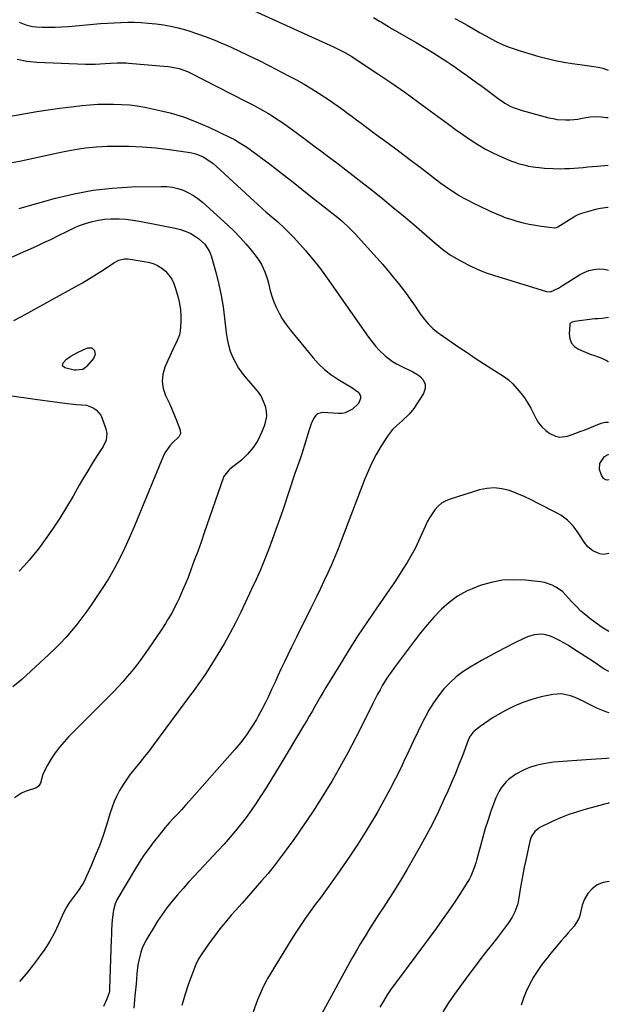
# Model space of a CAD drawing. Units: inches. Extents: x 1862536 to 1867869, y 437078 to 442403.
# Drawn here: x 1867547 to 1867868, y 437767 to 438304 of the extents above; entities that cross this region are included whole.
import ezdxf

# ---------------------------------------------------------------- set-up
doc = ezdxf.new("R2010")
doc.units = ezdxf.units.IN
doc.header["$MEASUREMENT"] = 0
doc.layers.add('7', color=7, linetype='Continuous')
doc.layers.add('8', color=7, linetype='Continuous')

msp = doc.modelspace()

# ---------------------------------------------------------------- linework, layer by layer
at = {"layer": '7', "color": 18}
for points in [[(1867739.67, 438305.37, 1728), (1867742.92, 438303.34, 1728), (1867744.55, 438302.33, 1728), (1867747.83, 438300.34, 1728), (1867749.48, 438299.37, 1728), (1867751.14, 438298.4, 1728), (1867762.89, 438291.61, 1728), (1867766.11, 438289.73, 1728), (1867769.31, 438287.82, 1728), (1867772.48, 438285.87, 1728), (1867775.64, 438283.9, 1728), (1867779.02, 438281.73, 1728), (1867781.88, 438279.84, 1728), (1867784.72, 438277.9, 1728), (1867787.53, 438275.93, 1728), (1867790.33, 438273.93, 1728), (1867793.11, 438271.91, 1728), (1867795.88, 438269.88, 1728), (1867798.65, 438267.84, 1728), (1867808.4, 438260.6, 1728), (1867809.81, 438259.61, 1728), (1867811.25, 438258.68, 1728), (1867814.25, 438257.01, 1728), (1867815.82, 438256.29, 1728), (1867819.02, 438255.08, 1728), (1867820.67, 438254.59, 1728), (1867835.33, 438250.67, 1728), (1867837.55, 438250.17, 1728), (1867839.79, 438249.78, 1728), (1867844.34, 438249.46, 1728), (1867846.62, 438249.51, 1728), (1867851.15, 438249.95, 1728), (1867853.4, 438250.34, 1728), (1867857.82, 438251.07, 1728), (1867860.79, 438251.29, 1728), (1867863.77, 438251.18, 1728), (1867866.75, 438250.86, 1728), (1867867.61, 438250.72, 1728)], [(1867546.5, 438302.76, 1732), (1867550.04, 438301.27, 1732), (1867553.74, 438300.42, 1732), (1867555.65, 438300.24, 1732), (1867558.97, 438300.11, 1732), (1867562.56, 438300.03, 1732), (1867566.14, 438300.05, 1732), (1867569.73, 438300.21, 1732), (1867573.31, 438300.45, 1732), (1867590.87, 438301.98, 1732), (1867594.55, 438302.26, 1732), (1867598.24, 438302.49, 1732), (1867601.93, 438302.63, 1732), (1867605.63, 438302.72, 1732), (1867609.32, 438302.7, 1732), (1867613.01, 438302.58, 1732), (1867616.69, 438302.32, 1732), (1867621.14, 438301.88, 1732), (1867625.17, 438301.31, 1732), (1867629.18, 438300.59, 1732), (1867633.14, 438299.66, 1732), (1867637.07, 438298.58, 1732), (1867638.89, 438298.04, 1732), (1867643.67, 438296.5, 1732), (1867648.41, 438294.83, 1732), (1867653.08, 438292.99, 1732), (1867657.71, 438291.03, 1732), (1867660.08, 438289.97, 1732), (1867665.83, 438287.34, 1732), (1867671.55, 438284.65, 1732), (1867677.23, 438281.85, 1732), (1867682.87, 438278.99, 1732), (1867693.3, 438273.6, 1732), (1867697.57, 438271.3, 1732), (1867701.79, 438268.93, 1732), (1867705.94, 438266.43, 1732), (1867710.04, 438263.84, 1732), (1867713.06, 438261.88, 1732), (1867715.6, 438260.19, 1732), (1867718.12, 438258.48, 1732), (1867720.61, 438256.71, 1732), (1867723.07, 438254.92, 1732), (1867725.52, 438253.1, 1732), (1867727.97, 438251.29, 1732), (1867730.42, 438249.47, 1732), (1867732.87, 438247.66, 1732), (1867740.6, 438241.94, 1732), (1867746.91, 438237.25, 1732), (1867753.21, 438232.55, 1732), (1867759.48, 438227.82, 1732), (1867765.74, 438223.07, 1732), (1867774.01, 438216.78, 1732), (1867776.36, 438215.04, 1732), (1867778.73, 438213.32, 1732), (1867781.14, 438211.66, 1732), (1867783.58, 438210.04, 1732), (1867786.06, 438208.49, 1732), (1867788.58, 438207.01, 1732), (1867791.16, 438205.62, 1732), (1867793.77, 438204.31, 1732), (1867802.13, 438200.29, 1732), (1867803.64, 438199.57, 1732), (1867806.69, 438198.2, 1732), (1867809.77, 438196.92, 1732), (1867811.33, 438196.34, 1732), (1867814.5, 438195.31, 1732), (1867817.89, 438194.31, 1732), (1867821.2, 438193.42, 1732), (1867824.54, 438192.64, 1732), (1867827.91, 438192.01, 1732), (1867831.3, 438191.49, 1732), (1867838.26, 438190.59, 1732), (1867838.51, 438190.57, 1732), (1867839.49, 438190.75, 1732), (1867840.16, 438191.08, 1732), (1867848.92, 438196.61, 1732), (1867849.43, 438196.92, 1732), (1867850.48, 438197.5, 1732), (1867852.1, 438198.25, 1732), (1867853.23, 438198.62, 1732), (1867859.65, 438200.45, 1732), (1867861.54, 438200.93, 1732), (1867863.45, 438201.33, 1732), (1867867.31, 438201.82, 1732), (1867867.69, 438201.82, 1732)], [(1867784.01, 438304.77, 1726), (1867787.42, 438302.96, 1726), (1867790.79, 438301.09, 1726), (1867794.14, 438299.16, 1726), (1867797.86, 438297, 1726), (1867800.84, 438295.33, 1726), (1867803.86, 438293.71, 1726), (1867806.9, 438292.13, 1726), (1867809.98, 438290.67, 1726), (1867813.12, 438289.33, 1726), (1867816.32, 438288.16, 1726), (1867819.57, 438287.1, 1726), (1867829.77, 438284.11, 1726), (1867834.27, 438282.89, 1726), (1867838.8, 438281.81, 1726), (1867843.38, 438280.94, 1726), (1867847.98, 438280.19, 1726), (1867852.25, 438279.61, 1726), (1867854.74, 438279.26, 1726), (1867857.23, 438278.91, 1726), (1867859.72, 438278.55, 1726), (1867862.21, 438278.19, 1726), (1867864.64, 438277.67, 1726), (1867867.57, 438276.65, 1726)], [(1867545.41, 438282.6, 1734), (1867550.67, 438281.56, 1734), (1867556.05, 438280.97, 1734), (1867582.52, 438279.92, 1734), (1867585.22, 438279.86, 1734), (1867587.92, 438279.87, 1734), (1867590.61, 438279.99, 1734), (1867593.31, 438280.17, 1734), (1867596.23, 438280.42, 1734), (1867599.93, 438280.63, 1734), (1867604.87, 438280.54, 1734), (1867606.1, 438280.45, 1734), (1867627.44, 438278.65, 1734), (1867629.03, 438278.46, 1734), (1867633.72, 438277.47, 1734), (1867638.21, 438275.79, 1734), (1867639.66, 438275.1, 1734), (1867669.54, 438259.94, 1734), (1867672.05, 438258.64, 1734), (1867674.56, 438257.32, 1734), (1867677.04, 438255.96, 1734), (1867679.51, 438254.57, 1734), (1867681.95, 438253.13, 1734), (1867684.36, 438251.65, 1734), (1867686.74, 438250.11, 1734), (1867689.08, 438248.52, 1734), (1867692.68, 438245.98, 1734), (1867695.41, 438244.03, 1734), (1867698.12, 438242.04, 1734), (1867701.6, 438239.45, 1734), (1867704.68, 438237.14, 1734), (1867707.76, 438234.83, 1734), (1867710.84, 438232.54, 1734), (1867713.93, 438230.24, 1734), (1867716.15, 438228.6, 1734), (1867720.33, 438225.47, 1734), (1867724.5, 438222.32, 1734), (1867728.63, 438219.13, 1734), (1867732.75, 438215.91, 1734), (1867739.11, 438210.9, 1734), (1867744.79, 438206.36, 1734), (1867750.43, 438201.77, 1734), (1867756.01, 438197.11, 1734), (1867761.55, 438192.4, 1734), (1867773.14, 438182.4, 1734), (1867774.21, 438181.48, 1734), (1867777.46, 438178.76, 1734), (1867780.88, 438176.28, 1734), (1867782.08, 438175.54, 1734), (1867787.8, 438172.23, 1734), (1867791.95, 438170.02, 1734), (1867796.19, 438168, 1734), (1867800.55, 438166.29, 1734), (1867805, 438164.77, 1734), (1867833.97, 438155.98, 1734), (1867836.11, 438155.77, 1734), (1867840.46, 438157.68, 1734), (1867842.7, 438159.13, 1734), (1867852.05, 438165, 1734), (1867854.56, 438166.3, 1734), (1867857.15, 438167.33, 1734), (1867859.87, 438167.94, 1734), (1867862.68, 438168.27, 1734), (1867865.42, 438168.03, 1734), (1867867.74, 438167.46, 1734)], [(1867539.76, 438251.14, 1736), (1867549.83, 438252.96, 1736), (1867556.07, 438254.02, 1736), (1867562.32, 438255, 1736), (1867568.59, 438255.85, 1736), (1867574.87, 438256.62, 1736), (1867580.72, 438257.28, 1736), (1867585.01, 438257.68, 1736), (1867589.31, 438257.98, 1736), (1867593.61, 438258.11, 1736), (1867597.92, 438258.14, 1736), (1867602.22, 438257.97, 1736), (1867606.51, 438257.64, 1736), (1867610.76, 438257.07, 1736), (1867615, 438256.34, 1736), (1867621.41, 438255.05, 1736), (1867628.75, 438253.28, 1736), (1867635.97, 438251.15, 1736), (1867643.01, 438248.49, 1736), (1867649.93, 438245.47, 1736), (1867661.08, 438240.1, 1736), (1867663.8, 438238.71, 1736), (1867666.47, 438237.22, 1736), (1867669.06, 438235.61, 1736), (1867671.6, 438233.9, 1736), (1867674.09, 438232.12, 1736), (1867676.57, 438230.31, 1736), (1867679.02, 438228.48, 1736), (1867681.46, 438226.62, 1736), (1867686.23, 438222.95, 1736), (1867691.03, 438219.23, 1736), (1867695.82, 438215.5, 1736), (1867700.6, 438211.75, 1736), (1867705.37, 438207.98, 1736), (1867720.23, 438196.18, 1736), (1867722.71, 438194.13, 1736), (1867726.26, 438190.87, 1736), (1867729.6, 438187.39, 1736), (1867741.49, 438174.23, 1736), (1867744.52, 438170.8, 1736), (1867747.5, 438167.33, 1736), (1867750.41, 438163.8, 1736), (1867753.27, 438160.23, 1736), (1867755.15, 438157.82, 1736), (1867757.01, 438155.4, 1736), (1867758.82, 438152.95, 1736), (1867760.58, 438150.46, 1736), (1867762.3, 438147.94, 1736), (1867763.72, 438145.81, 1736), (1867764.72, 438144.35, 1736), (1867766.81, 438141.5, 1736), (1867769.35, 438138.37, 1736), (1867772.02, 438135.67, 1736), (1867774.98, 438133.29, 1736), (1867776.02, 438132.56, 1736), (1867786.21, 438125.6, 1736), (1867790.68, 438122.58, 1736), (1867795.17, 438119.59, 1736), (1867799.69, 438116.65, 1736), (1867804.23, 438113.73, 1736), (1867810.5, 438109.75, 1736), (1867811.88, 438108.8, 1736), (1867813.2, 438107.78, 1736), (1867815.62, 438105.47, 1736), (1867817.85, 438103.04, 1736), (1867819.99, 438100.51, 1736), (1867821.99, 438097.88, 1736), (1867823.76, 438095.09, 1736), (1867825.39, 438092.2, 1736), (1867828.17, 438086.76, 1736), (1867829.69, 438084.31, 1736), (1867831.44, 438082.08, 1736), (1867833.54, 438080.16, 1736), (1867835.86, 438078.45, 1736), (1867838.86, 438076.99, 1736), (1867840.99, 438076.46, 1736), (1867845.43, 438076.98, 1736), (1867849.96, 438078.63, 1736), (1867852.21, 438079.48, 1736), (1867854.46, 438080.36, 1736), (1867863.74, 438084.03, 1736), (1867866.01, 438084.66, 1736), (1867867.86, 438084.72, 1736)], [(1867540.67, 438225.85, 1738), (1867547.52, 438227.22, 1738), (1867553.37, 438228.43, 1738), (1867559.21, 438229.66, 1738), (1867565.05, 438230.94, 1738), (1867570.88, 438232.25, 1738), (1867576.73, 438233.4, 1738), (1867582.6, 438234.3, 1738), (1867588.53, 438234.82, 1738), (1867594.48, 438235.1, 1738), (1867598.95, 438235.17, 1738), (1867606.3, 438235.11, 1738), (1867613.63, 438234.83, 1738), (1867620.94, 438234.22, 1738), (1867628.24, 438233.37, 1738), (1867638.45, 438231.96, 1738), (1867640.6, 438231.55, 1738), (1867642.7, 438231, 1738), (1867646.72, 438229.33, 1738), (1867650.46, 438227.06, 1738), (1867652.2, 438225.73, 1738), (1867653.86, 438224.3, 1738), (1867674.59, 438205.08, 1738), (1867676.16, 438203.64, 1738), (1867679.34, 438200.81, 1738), (1867680.96, 438199.41, 1738), (1867684.19, 438196.63, 1738), (1867687.4, 438193.82, 1738), (1867688.33, 438193, 1738), (1867690.37, 438191.14, 1738), (1867692.36, 438189.24, 1738), (1867694.28, 438187.28, 1738), (1867696.16, 438185.26, 1738), (1867702.48, 438178.25, 1738), (1867704.08, 438176.44, 1738), (1867707.19, 438172.74, 1738), (1867710.18, 438168.94, 1738), (1867711.64, 438167, 1738), (1867714.47, 438163.08, 1738), (1867736.97, 438130.91, 1738), (1867738.83, 438128.42, 1738), (1867740.8, 438126.03, 1738), (1867742.92, 438123.76, 1738), (1867746.03, 438120.77, 1738), (1867749.97, 438117.74, 1738), (1867752.12, 438116.5, 1738), (1867754.36, 438115.4, 1738), (1867756.64, 438114.36, 1738), (1867758.88, 438113.25, 1738), (1867761.08, 438112.03, 1738), (1867763.23, 438110.75, 1738), (1867764.86, 438109.73, 1738), (1867766.78, 438107.67, 1738), (1867767.89, 438105.43, 1738), (1867767.81, 438102.93, 1738), (1867766.94, 438100.25, 1738), (1867761.58, 438092.11, 1738), (1867759.16, 438088.98, 1738), (1867755.52, 438085.61, 1738), (1867752.11, 438082.68, 1738), (1867749.94, 438080.61, 1738), (1867747.22, 438077.08, 1738), (1867743.64, 438071.3, 1738), (1867741.18, 438067.07, 1738), (1867738.9, 438062.76, 1738), (1867736.86, 438058.32, 1738), (1867734.98, 438053.8, 1738), (1867722.08, 438020.01, 1738), (1867720.35, 438015.6, 1738), (1867718.57, 438011.21, 1738), (1867716.71, 438006.86, 1738), (1867714.8, 438002.52, 1738), (1867712.82, 437998.22, 1738), (1867710.81, 437993.93, 1738), (1867708.73, 437989.67, 1738), (1867706.63, 437985.43, 1738), (1867705.54, 437983.28, 1738), (1867702.88, 437977.97, 1738), (1867700.23, 437972.66, 1738), (1867697.61, 437967.33, 1738), (1867695, 437961.99, 1738), (1867690.93, 437953.58, 1738), (1867689.17, 437949.91, 1738), (1867687.45, 437946.22, 1738), (1867685.76, 437942.52, 1738), (1867684.11, 437938.81, 1738), (1867682.41, 437935.11, 1738), (1867680.65, 437931.45, 1738), (1867678.76, 437927.85, 1738), (1867676.8, 437924.29, 1738), (1867675.8, 437922.54, 1738), (1867673.16, 437918.23, 1738), (1867670.34, 437914.04, 1738), (1867667.28, 437910.02, 1738), (1867664.04, 437906.13, 1738), (1867639.32, 437878.16, 1738), (1867637.13, 437875.72, 1738), (1867634.94, 437873.28, 1738), (1867632.72, 437870.87, 1738), (1867630.49, 437868.47, 1738), (1867628.28, 437866.05, 1738), (1867626.12, 437863.59, 1738), (1867624.02, 437861.08, 1738), (1867621.97, 437858.52, 1738), (1867620.11, 437856.13, 1738), (1867617.24, 437852.31, 1738), (1867614.46, 437848.41, 1738), (1867611.84, 437844.41, 1738), (1867609.31, 437840.35, 1738), (1867600.21, 437825.07, 1738), (1867599.65, 437824.05, 1738), (1867598.72, 437821.91, 1738), (1867597.79, 437818.53, 1738), (1867597.61, 437817.38, 1738), (1867597.22, 437813.18, 1738), (1867597.02, 437810.49, 1738), (1867596.84, 437807.8, 1738), (1867596.7, 437805.11, 1738), (1867596.59, 437802.42, 1738), (1867595.71, 437775.64, 1738), (1867595.65, 437774.48, 1738), (1867595.5, 437773.34, 1738), (1867594.07, 437769.53, 1738), (1867592.34, 437765.88, 1738)], [(1867526.79, 438167.75, 1742), (1867548.86, 438177.49, 1742), (1867552.57, 438179.14, 1742), (1867556.27, 438180.83, 1742), (1867559.95, 438182.55, 1742), (1867563.62, 438184.3, 1742), (1867567.94, 438186.38, 1742), (1867572.39, 438188.64, 1742), (1867576.84, 438190.88, 1742), (1867578.38, 438191.5, 1742), (1867579.94, 438192.07, 1742), (1867583.2, 438193.18, 1742), (1867586.44, 438194.11, 1742), (1867589.71, 438194.84, 1742), (1867593.03, 438195.27, 1742), (1867596.39, 438195.5, 1742), (1867600.88, 438195.48, 1742), (1867604.62, 438195.28, 1742), (1867608.34, 438194.85, 1742), (1867612.04, 438194.25, 1742), (1867631.56, 438190.49, 1742), (1867634.34, 438189.78, 1742), (1867637.03, 438188.87, 1742), (1867639.6, 438187.64, 1742), (1867642.09, 438186.21, 1742), (1867644.28, 438184.76, 1742), (1867647.75, 438181.64, 1742), (1867650.27, 438177.67, 1742), (1867650.85, 438176.22, 1742), (1867651.35, 438174.72, 1742), (1867653.82, 438165.76, 1742), (1867655.32, 438159.72, 1742), (1867656.63, 438153.64, 1742), (1867657.63, 438147.51, 1742), (1867658.43, 438141.34, 1742), (1867659.27, 438133.42, 1742), (1867659.79, 438130.02, 1742), (1867660.51, 438126.67, 1742), (1867661.55, 438123.41, 1742), (1867662.79, 438120.2, 1742), (1867664.33, 438117.12, 1742), (1867666.04, 438114.16, 1742), (1867668.03, 438111.37, 1742), (1867670.19, 438108.69, 1742), (1867675.01, 438103.27, 1742), (1867676.77, 438101.01, 1742), (1867678.31, 438098.63, 1742), (1867679.53, 438096.06, 1742), (1867680.53, 438093.38, 1742), (1867681.06, 438090.62, 1742), (1867681.21, 438087.87, 1742), (1867680.81, 438085.15, 1742), (1867680.03, 438082.45, 1742), (1867678.61, 438078.94, 1742), (1867676.52, 438074.71, 1742), (1867674.04, 438070.77, 1742), (1867671.01, 438067.24, 1742), (1867667.59, 438063.99, 1742), (1867661.36, 438058.92, 1742), (1867660.77, 438058.41, 1742), (1867657.89, 438054.79, 1742), (1867657.6, 438054.08, 1742), (1867647.38, 438024.35, 1742), (1867645.6, 438019.26, 1742), (1867643.8, 438014.19, 1742), (1867641.94, 438009.13, 1742), (1867640.06, 438004.08, 1742), (1867638.52, 438000.01, 1742), (1867637.35, 437997.02, 1742), (1867636.13, 437994.05, 1742), (1867634.84, 437991.12, 1742), (1867633.51, 437988.2, 1742), (1867632.63, 437986.36, 1742), (1867630.67, 437982.45, 1742), (1867629.6, 437980.54, 1742), (1867627.36, 437976.79, 1742), (1867626.19, 437974.93, 1742), (1867623.8, 437971.27, 1742), (1867616.75, 437960.82, 1742), (1867614.61, 437957.73, 1742), (1867612.42, 437954.69, 1742), (1867610.15, 437951.71, 1742), (1867607.82, 437948.77, 1742), (1867605.41, 437945.89, 1742), (1867602.94, 437943.07, 1742), (1867600.4, 437940.32, 1742), (1867597.79, 437937.62, 1742), (1867573.59, 437913.24, 1742), (1867570.94, 437910.38, 1742), (1867568.43, 437907.41, 1742), (1867566.12, 437904.28, 1742), (1867563.95, 437901.04, 1742), (1867561.81, 437897.6, 1742), (1867560.89, 437895.97, 1742), (1867559.42, 437892.54, 1742), (1867558.05, 437887.75, 1742), (1867557.04, 437886.15, 1742), (1867555.48, 437885.06, 1742), (1867554.88, 437884.83, 1742), (1867551.8, 437883.91, 1742), (1867549.69, 437883.15, 1742), (1867547.66, 437882.24, 1742), (1867543.92, 437879.8, 1742)], [(1867543.47, 438140.1, 1744), (1867547.74, 438142.35, 1744), (1867577.03, 438158.47, 1744), (1867580.93, 438160.68, 1744), (1867584.79, 438162.96, 1744), (1867588.58, 438165.34, 1744), (1867592.34, 438167.78, 1744), (1867598.05, 438171.6, 1744), (1867600.82, 438173.04, 1744), (1867603.82, 438173.77, 1744), (1867604.84, 438173.77, 1744), (1867605.87, 438173.67, 1744), (1867616.84, 438171.81, 1744), (1867619.47, 438171.1, 1744), (1867621.95, 438170.1, 1744), (1867624.2, 438168.66, 1744), (1867626.31, 438166.93, 1744), (1867628.1, 438164.85, 1744), (1867629.64, 438162.62, 1744), (1867630.82, 438160.19, 1744), (1867631.76, 438157.61, 1744), (1867633.15, 438152.62, 1744), (1867633.9, 438149.28, 1744), (1867634.44, 438145.91, 1744), (1867634.63, 438142.51, 1744), (1867634.61, 438139.09, 1744), (1867634.21, 438134.45, 1744), (1867633.77, 438132.33, 1744), (1867632.16, 438128.3, 1744), (1867631.16, 438126.34, 1744), (1867629.25, 438122.35, 1744), (1867628.36, 438120.34, 1744), (1867625.88, 438114.56, 1744), (1867624.79, 438110.67, 1744), (1867624.39, 438106.79, 1744), (1867625, 438102.94, 1744), (1867626.29, 438099.1, 1744), (1867627.13, 438097.42, 1744), (1867628.56, 438094.42, 1744), (1867629.92, 438091.4, 1744), (1867631.2, 438088.34, 1744), (1867632.41, 438085.26, 1744), (1867634.26, 438080.34, 1744), (1867634.36, 438078.42, 1744), (1867633.44, 438076.62, 1744), (1867630.1, 438073.37, 1744), (1867628.51, 438071.69, 1744), (1867625.9, 438067.94, 1744), (1867624.88, 438065.86, 1744), (1867613.71, 438038.62, 1744), (1867611.32, 438032.86, 1744), (1867608.88, 438027.12, 1744), (1867606.39, 438021.4, 1744), (1867603.86, 438015.7, 1744), (1867601.16, 438010.09, 1744), (1867598.27, 438004.59, 1744), (1867595.11, 437999.23, 1744), (1867591.76, 437993.98, 1744), (1867585.83, 437985.18, 1744), (1867583.26, 437981.49, 1744), (1867580.62, 437977.86, 1744), (1867577.85, 437974.32, 1744), (1867575.01, 437970.84, 1744), (1867572.05, 437967.46, 1744), (1867569.01, 437964.16, 1744), (1867565.84, 437960.98, 1744), (1867562.59, 437957.87, 1744), (1867547.94, 437944.38, 1744), (1867546.73, 437943.31, 1744), (1867542.93, 437940.34, 1744)], [(1867867.77, 438141.75, 1734), (1867864.36, 438141.12, 1734), (1867861.89, 438141.08, 1734), (1867861.07, 438141.02, 1734), (1867860.25, 438140.93, 1734), (1867849.28, 438139.56, 1734), (1867847.98, 438139.23, 1734), (1867847.23, 438138.82, 1734), (1867846.79, 438138.18, 1734), (1867846.7, 438137.77, 1734), (1867846.37, 438132.73, 1734), (1867846.72, 438130.1, 1734), (1867847.6, 438127.79, 1734), (1867849.27, 438125.98, 1734), (1867851.47, 438124.48, 1734), (1867857.82, 438121.81, 1734), (1867860.07, 438120.92, 1734), (1867864.13, 438119.52, 1734), (1867867.12, 438118.09, 1734), (1867867.6, 438117.81, 1734), (1867867.81, 438117.68, 1734)], [(1867570.09, 438115.4, 1746), (1867570.39, 438117.08, 1746), (1867572.33, 438119.07, 1746), (1867574.63, 438120.64, 1746), (1867578.16, 438122.56, 1746), (1867581.41, 438124.11, 1746), (1867583.96, 438125.19, 1746), (1867586.02, 438125.21, 1746), (1867587.54, 438123.81, 1746), (1867587.91, 438121.53, 1746), (1867586.98, 438119.42, 1746), (1867583.32, 438115.09, 1746), (1867582.64, 438114.43, 1746), (1867581.08, 438113.45, 1746), (1867577.38, 438112.94, 1746), (1867576.44, 438113.08, 1746), (1867571.37, 438114.25, 1746), (1867570.09, 438115.4, 1746)], [(1867522.09, 438101.85, 1746), (1867555.08, 438097.19, 1746), (1867559.14, 438096.63, 1746), (1867563.21, 438096.08, 1746), (1867567.27, 438095.56, 1746), (1867571.34, 438095.05, 1746), (1867577.66, 438094.27, 1746), (1867580.41, 438094.11, 1746), (1867583.11, 438093.98, 1746), (1867586.79, 438092.38, 1746), (1867588.42, 438091.29, 1746), (1867590.91, 438088.45, 1746), (1867591.77, 438086.69, 1746), (1867593.76, 438080.94, 1746), (1867594.27, 438078.49, 1746), (1867593.8, 438074.76, 1746), (1867592.22, 438071.32, 1746), (1867588.65, 438065.85, 1746), (1867586.21, 438062.02, 1746), (1867583.81, 438058.16, 1746), (1867581.49, 438054.25, 1746), (1867579.22, 438050.31, 1746), (1867575.86, 438044.36, 1746), (1867572.28, 438038.26, 1746), (1867568.56, 438032.24, 1746), (1867564.63, 438026.36, 1746), (1867560.57, 438020.56, 1746), (1867556.95, 438015.59, 1746), (1867554.49, 438012.4, 1746), (1867551.92, 438009.29, 1746), (1867549.19, 438006.33, 1746), (1867546.35, 438003.47, 1746)], [(1867867.91, 438053.31, 1738), (1867867.8, 438053.18, 1738), (1867867.3, 438052.98, 1738), (1867866.19, 438053.12, 1738), (1867865.15, 438053.86, 1738), (1867863.98, 438055.72, 1738), (1867862.94, 438058.89, 1738), (1867862.98, 438062.16, 1738), (1867865.53, 438065.92, 1738), (1867867.89, 438067.24, 1738)], [(1867867.97, 438012.99, 1736), (1867865.02, 438012.4, 1736), (1867863.12, 438012.75, 1736), (1867859.31, 438014.51, 1736), (1867856.61, 438016.57, 1736), (1867854.47, 438019.26, 1736), (1867852.31, 438022.64, 1736), (1867851.21, 438024.31, 1736), (1867848.81, 438027.51, 1736), (1867847.07, 438029.5, 1736), (1867845.43, 438031.13, 1736), (1867841.8, 438033.91, 1736), (1867839.81, 438035.08, 1736), (1867829.51, 438040.37, 1736), (1867825.64, 438042.27, 1736), (1867821.72, 438044.08, 1736), (1867817.75, 438045.74, 1736), (1867813.73, 438047.31, 1736), (1867809.67, 438048.35, 1736), (1867805.6, 438048.86, 1736), (1867801.5, 438048.55, 1736), (1867797.4, 438047.7, 1736), (1867781.38, 438042.66, 1736), (1867779, 438041.66, 1736), (1867776.8, 438040.4, 1736), (1867774.87, 438038.77, 1736), (1867773.11, 438036.88, 1736), (1867771.59, 438034.73, 1736), (1867770.17, 438032.52, 1736), (1867768.92, 438030.21, 1736), (1867767.79, 438027.83, 1736), (1867766.03, 438023.74, 1736), (1867764.21, 438019.75, 1736), (1867762.28, 438015.81, 1736), (1867760.2, 438011.95, 1736), (1867758.02, 438008.14, 1736), (1867755.71, 438004.4, 1736), (1867753.36, 438000.69, 1736), (1867750.93, 437997.03, 1736), (1867748.45, 437993.41, 1736), (1867741.86, 437984.01, 1736), (1867736.36, 437975.99, 1736), (1867730.98, 437967.9, 1736), (1867725.76, 437959.69, 1736), (1867720.66, 437951.42, 1736), (1867713.74, 437939.94, 1736), (1867712.19, 437937.35, 1736), (1867710.65, 437934.74, 1736), (1867709.14, 437932.12, 1736), (1867707.64, 437929.49, 1736), (1867706.14, 437926.86, 1736), (1867704.63, 437924.24, 1736), (1867703.09, 437921.63, 1736), (1867701.55, 437919.03, 1736), (1867688.77, 437897.7, 1736), (1867686.23, 437893.51, 1736), (1867683.67, 437889.33, 1736), (1867681.08, 437885.18, 1736), (1867678.46, 437881.04, 1736), (1867678.29, 437880.77, 1736), (1867675.68, 437876.82, 1736), (1867672.99, 437872.93, 1736), (1867670.19, 437869.12, 1736), (1867667.3, 437865.37, 1736), (1867664.32, 437861.69, 1736), (1867661.27, 437858.07, 1736), (1867658.14, 437854.52, 1736), (1867654.95, 437851.02, 1736), (1867641.89, 437837.05, 1736), (1867638.81, 437833.7, 1736), (1867635.77, 437830.31, 1736), (1867632.8, 437826.88, 1736), (1867629.86, 437823.4, 1736), (1867627.04, 437819.84, 1736), (1867624.34, 437816.2, 1736), (1867621.82, 437812.43, 1736), (1867619.42, 437808.57, 1736), (1867615.55, 437802.04, 1736), (1867613.48, 437797.82, 1736), (1867612.72, 437795.61, 1736), (1867611.61, 437791.02, 1736), (1867611.2, 437788.7, 1736), (1867610.65, 437784, 1736), (1867610.37, 437780.64, 1736), (1867610.17, 437778.42, 1736), (1867609.81, 437775.1, 1736), (1867609.48, 437771.78, 1736), (1867609.27, 437769.52, 1736), (1867609, 437765.03, 1736)], [(1867868.03, 437970.47, 1734), (1867864.88, 437972.38, 1734), (1867863, 437973.65, 1734), (1867860.26, 437975.56, 1734), (1867857.67, 437977.48, 1734), (1867855.16, 437979.49, 1734), (1867852.77, 437981.64, 1734), (1867850.46, 437983.89, 1734), (1867847.68, 437986.75, 1734), (1867846, 437988.57, 1734), (1867842.73, 437992.25, 1734), (1867839.04, 437994.74, 1734), (1867837.08, 437995.76, 1734), (1867832.94, 437997.17, 1734), (1867830.77, 437997.55, 1734), (1867822.51, 437998.46, 1734), (1867816.21, 437998.71, 1734), (1867809.98, 437998.39, 1734), (1867803.85, 437997.23, 1734), (1867797.79, 437995.5, 1734), (1867795.55, 437994.68, 1734), (1867790.36, 437992.4, 1734), (1867785.45, 437989.69, 1734), (1867780.94, 437986.35, 1734), (1867776.71, 437982.58, 1734), (1867772.77, 437978.42, 1734), (1867768.95, 437974.15, 1734), (1867765.31, 437969.73, 1734), (1867761.78, 437965.21, 1734), (1867750.88, 437950.67, 1734), (1867749.22, 437948.37, 1734), (1867747.61, 437946.03, 1734), (1867746.09, 437943.63, 1734), (1867744.62, 437941.2, 1734), (1867743.22, 437938.73, 1734), (1867741.85, 437936.24, 1734), (1867740.54, 437933.72, 1734), (1867739.26, 437931.18, 1734), (1867733.88, 437920.21, 1734), (1867729.84, 437912.23, 1734), (1867725.68, 437904.32, 1734), (1867721.32, 437896.5, 1734), (1867716.84, 437888.76, 1734), (1867715.85, 437887.09, 1734), (1867711.17, 437879.45, 1734), (1867706.36, 437871.89, 1734), (1867701.36, 437864.47, 1734), (1867696.22, 437857.12, 1734), (1867692.05, 437851.32, 1734), (1867688.84, 437846.99, 1734), (1867685.55, 437842.73, 1734), (1867682.14, 437838.58, 1734), (1867678.64, 437834.48, 1734), (1867675.08, 437830.44, 1734), (1867671.52, 437826.4, 1734), (1867667.95, 437822.37, 1734), (1867664.37, 437818.34, 1734), (1867662.04, 437815.71, 1734), (1867658.88, 437812.02, 1734), (1867655.81, 437808.27, 1734), (1867652.87, 437804.41, 1734), (1867650.02, 437800.48, 1734), (1867645.59, 437794.16, 1734), (1867644.01, 437791.62, 1734), (1867642.71, 437788.92, 1734), (1867641.98, 437787.05, 1734), (1867638.67, 437777.74, 1734), (1867636.79, 437772.11, 1734), (1867635.07, 437766.44, 1734)], [(1867868.06, 437948.62, 1732), (1867864.97, 437950.32, 1732), (1867863.69, 437951.15, 1732), (1867861.8, 437952.45, 1732), (1867860.54, 437953.31, 1732), (1867859.9, 437953.73, 1732), (1867848.41, 437961.25, 1732), (1867845.9, 437962.81, 1732), (1867843.36, 437964.3, 1732), (1867840.75, 437965.67, 1732), (1867838.11, 437966.96, 1732), (1867836.14, 437967.87, 1732), (1867832.66, 437968.92, 1732), (1867830.87, 437969.04, 1732), (1867827.21, 437968.65, 1732), (1867823.67, 437967.59, 1732), (1867821.97, 437966.86, 1732), (1867816.29, 437964.06, 1732), (1867811.8, 437961.79, 1732), (1867807.34, 437959.47, 1732), (1867802.93, 437957.06, 1732), (1867798.54, 437954.59, 1732), (1867792.36, 437951.04, 1732), (1867788.41, 437948.49, 1732), (1867784.66, 437945.69, 1732), (1867781.22, 437942.53, 1732), (1867777.99, 437939.13, 1732), (1867775.05, 437935.44, 1732), (1867772.32, 437931.62, 1732), (1867769.88, 437927.6, 1732), (1867767.64, 437923.45, 1732), (1867766.62, 437921.37, 1732), (1867764.03, 437916.08, 1732), (1867761.47, 437910.78, 1732), (1867758.93, 437905.46, 1732), (1867756.41, 437900.14, 1732), (1867754.65, 437896.39, 1732), (1867751.68, 437890.27, 1732), (1867748.59, 437884.22, 1732), (1867745.34, 437878.24, 1732), (1867741.98, 437872.33, 1732), (1867740.15, 437869.22, 1732), (1867735.7, 437861.86, 1732), (1867731.11, 437854.57, 1732), (1867726.34, 437847.42, 1732), (1867721.44, 437840.34, 1732), (1867716.13, 437832.89, 1732), (1867713.41, 437829.09, 1732), (1867710.67, 437825.31, 1732), (1867707.92, 437821.54, 1732), (1867705.15, 437817.79, 1732), (1867702.42, 437814, 1732), (1867699.76, 437810.17, 1732), (1867697.21, 437806.27, 1732), (1867694.73, 437802.32, 1732), (1867681.89, 437781.22, 1732), (1867681.08, 437779.84, 1732), (1867679.58, 437777, 1732), (1867677.61, 437772.6, 1732), (1867676.45, 437769.61, 1732), (1867673.69, 437762, 1732)], [(1867868.13, 437901.31, 1728), (1867866.68, 437901.17, 1728), (1867863.9, 437901.04, 1728), (1867861.12, 437900.89, 1728), (1867858.34, 437900.71, 1728), (1867855.57, 437900.52, 1728), (1867837.73, 437899.14, 1728), (1867834.53, 437898.76, 1728), (1867831.36, 437898.21, 1728), (1867828.26, 437897.4, 1728), (1867825.19, 437896.41, 1728), (1867823.52, 437895.8, 1728), (1867821.36, 437894.9, 1728), (1867817.27, 437892.69, 1728), (1867813.29, 437889.73, 1728), (1867811.81, 437888.33, 1728), (1867809.26, 437885.15, 1728), (1867808.18, 437883.41, 1728), (1867806.35, 437879.75, 1728), (1867805.59, 437877.85, 1728), (1867803.68, 437872.44, 1728), (1867802.1, 437867.77, 1728), (1867800.61, 437863.08, 1728), (1867799.23, 437858.35, 1728), (1867797.94, 437853.6, 1728), (1867796.07, 437846.39, 1728), (1867795.63, 437844.78, 1728), (1867794.62, 437841.6, 1728), (1867792.72, 437836.99, 1728), (1867791.92, 437835.53, 1728), (1867791.07, 437834.1, 1728), (1867786.73, 437827.32, 1728), (1867783.61, 437822.55, 1728), (1867780.42, 437817.83, 1728), (1867777.13, 437813.18, 1728), (1867773.78, 437808.58, 1728), (1867751.57, 437778.72, 1728), (1867749.29, 437775.53, 1728), (1867747.09, 437772.29, 1728), (1867745.02, 437768.96, 1728), (1867743.03, 437765.58, 1728)], [(1867868.17, 437877.01, 1726), (1867867.49, 437876.76, 1726), (1867865.69, 437876.23, 1726), (1867865.08, 437876.07, 1726), (1867855.68, 437873.61, 1726), (1867850.93, 437872.22, 1726), (1867846.25, 437870.65, 1726), (1867841.67, 437868.81, 1726), (1867837.15, 437866.8, 1726), (1867830.39, 437863.54, 1726), (1867827.58, 437861.44, 1726), (1867825.66, 437858.45, 1726), (1867824.92, 437856.19, 1726), (1867822.64, 437845.81, 1726), (1867821.81, 437841.87, 1726), (1867821.04, 437837.91, 1726), (1867820.34, 437833.94, 1726), (1867819.7, 437829.97, 1726), (1867818.96, 437825.14, 1726), (1867818.33, 437822.04, 1726), (1867816.79, 437817.55, 1726), (1867815.34, 437814.75, 1726), (1867813.21, 437811.56, 1726), (1867811.64, 437809.35, 1726), (1867810.03, 437807.16, 1726), (1867808.38, 437805, 1726), (1867806.7, 437802.87, 1726), (1867803.84, 437799.32, 1726), (1867800.74, 437795.41, 1726), (1867797.67, 437791.46, 1726), (1867794.67, 437787.48, 1726), (1867791.7, 437783.46, 1726), (1867783.83, 437772.62, 1726), (1867780.59, 437767.93, 1726), (1867777.52, 437763.14, 1726)], [(1867868.23, 437834.16, 1724), (1867868.07, 437834.19, 1724), (1867864.89, 437833.66, 1724), (1867861.67, 437832.38, 1724), (1867858.86, 437830.14, 1724), (1867856.49, 437827.58, 1724), (1867854.77, 437824.54, 1724), (1867853.49, 437821.19, 1724), (1867852.07, 437815.55, 1724), (1867851.58, 437813.97, 1724), (1867849.1, 437809.7, 1724), (1867845.84, 437806.11, 1724), (1867843.92, 437803.97, 1724), (1867842.02, 437801.81, 1724), (1867840.16, 437799.62, 1724), (1867838.31, 437797.41, 1724), (1867836.34, 437794.97, 1724), (1867834.7, 437792.93, 1724), (1867833.09, 437790.87, 1724), (1867831.5, 437788.79, 1724), (1867829.96, 437786.67, 1724), (1867828.5, 437784.51, 1724), (1867827.15, 437782.28, 1724), (1867825.87, 437780, 1724), (1867824.61, 437777.66, 1724), (1867822.91, 437774.12, 1724), (1867821.41, 437770.5, 1724), (1867820.21, 437766.77, 1724)]]:
    msp.add_polyline3d(points, dxfattribs=at)
at = {"layer": '8', "color": 18}
for points in [[(1867672.61, 438309.83, 1730), (1867717.92, 438289.26, 1730), (1867720.8, 438287.89, 1730), (1867723.64, 438286.41, 1730), (1867727.77, 438283.99, 1730), (1867729.12, 438283.13, 1730), (1867742.49, 438274.3, 1730), (1867749.63, 438269.5, 1730), (1867756.71, 438264.61, 1730), (1867763.69, 438259.59, 1730), (1867770.62, 438254.49, 1730), (1867776.56, 438250.03, 1730), (1867780.49, 438247.12, 1730), (1867784.45, 438244.25, 1730), (1867788.45, 438241.44, 1730), (1867792.48, 438238.66, 1730), (1867792.53, 438238.63, 1730), (1867796.62, 438236.02, 1730), (1867800.8, 438233.58, 1730), (1867805.12, 438231.38, 1730), (1867809.53, 438229.35, 1730), (1867814.91, 438227.06, 1730), (1867816.71, 438226.35, 1730), (1867818.54, 438225.71, 1730), (1867822.27, 438224.72, 1730), (1867824.18, 438224.34, 1730), (1867828, 438223.73, 1730), (1867829.93, 438223.49, 1730), (1867832.98, 438223.2, 1730), (1867837.61, 438222.94, 1730), (1867841.44, 438222.88, 1730), (1867843.97, 438222.9, 1730), (1867846.48, 438222.98, 1730), (1867849, 438223.14, 1730), (1867851.51, 438223.35, 1730), (1867854.02, 438223.6, 1730), (1867856.54, 438223.84, 1730), (1867859.05, 438224.06, 1730), (1867861.56, 438224.27, 1730), (1867867.65, 438224.76, 1730)], [(1867546.43, 438201.12, 1740), (1867546.99, 438201.29, 1740), (1867566.21, 438206.74, 1740), (1867576.44, 438209.21, 1740), (1867586.75, 438211.16, 1740), (1867597.17, 438212.3, 1740), (1867607.68, 438212.91, 1740), (1867623.86, 438213.23, 1740), (1867626.95, 438213.11, 1740), (1867629.99, 438212.75, 1740), (1867632.97, 438212.03, 1740), (1867635.91, 438211.08, 1740), (1867638.73, 438209.79, 1740), (1867641.42, 438208.32, 1740), (1867643.94, 438206.56, 1740), (1867646.35, 438204.61, 1740), (1867660.25, 438192.01, 1740), (1867663.67, 438188.75, 1740), (1867666.97, 438185.38, 1740), (1867670.08, 438181.85, 1740), (1867673.08, 438178.2, 1740), (1867676.18, 438174.22, 1740), (1867677.45, 438172.43, 1740), (1867678.61, 438170.58, 1740), (1867680.47, 438166.61, 1740), (1867681.87, 438162.43, 1740), (1867682.4, 438160.39, 1740), (1867683.31, 438156.25, 1740), (1867684.55, 438152.22, 1740), (1867685.33, 438150.25, 1740), (1867686.56, 438147.44, 1740), (1867688.15, 438144.17, 1740), (1867689.92, 438141, 1740), (1867691.94, 438137.99, 1740), (1867694.13, 438135.08, 1740), (1867706.74, 438119.73, 1740), (1867709.74, 438116.44, 1740), (1867712.94, 438113.38, 1740), (1867716.43, 438110.66, 1740), (1867720.12, 438108.17, 1740), (1867724.68, 438105.42, 1740), (1867727.75, 438103.47, 1740), (1867731.03, 438101.12, 1740), (1867731.94, 438100.05, 1740), (1867732.52, 438098.89, 1740), (1867732.58, 438097.6, 1740), (1867731.52, 438094.86, 1740), (1867728.13, 438091.76, 1740), (1867724.14, 438089.7, 1740), (1867722.6, 438089.37, 1740), (1867721.52, 438089.36, 1740), (1867720.98, 438089.37, 1740), (1867720.44, 438089.39, 1740), (1867712.09, 438089.82, 1740), (1867710.52, 438089.61, 1740), (1867709.12, 438089.1, 1740), (1867707.99, 438088.13, 1740), (1867707.03, 438086.87, 1740), (1867705.61, 438083.68, 1740), (1867704.48, 438080.39, 1740), (1867700.59, 438067.3, 1740), (1867699.72, 438064.59, 1740), (1867698.22, 438060.61, 1740), (1867696.78, 438056.6, 1740), (1867690.3, 438037.13, 1740), (1867688.41, 438031.57, 1740), (1867686.47, 438026.04, 1740), (1867684.45, 438020.53, 1740), (1867682.38, 438015.04, 1740), (1867680.22, 438009.59, 1740), (1867677.97, 438004.18, 1740), (1867675.6, 437998.81, 1740), (1867673.15, 437993.49, 1740), (1867667.3, 437981.09, 1740), (1867664.41, 437975.24, 1740), (1867661.38, 437969.46, 1740), (1867658.16, 437963.78, 1740), (1867654.81, 437958.18, 1740), (1867650.35, 437950.99, 1740), (1867649.12, 437949.04, 1740), (1867647.86, 437947.11, 1740), (1867645.27, 437943.31, 1740), (1867643.94, 437941.44, 1740), (1867641.24, 437937.71, 1740), (1867639.87, 437935.86, 1740), (1867619.73, 437908.74, 1740), (1867617.27, 437905.48, 1740), (1867614.77, 437902.25, 1740), (1867612.23, 437899.05, 1740), (1867609.65, 437895.89, 1740), (1867606.65, 437892.1, 1740), (1867604.7, 437889.42, 1740), (1867602.91, 437886.63, 1740), (1867601.22, 437883.78, 1740), (1867599.7, 437880.84, 1740), (1867598.31, 437877.84, 1740), (1867597.11, 437874.75, 1740), (1867596.04, 437871.62, 1740), (1867594, 437864.9, 1740), (1867592.15, 437859.25, 1740), (1867590.17, 437853.65, 1740), (1867587.96, 437848.13, 1740), (1867585.62, 437842.67, 1740), (1867581.44, 437833.43, 1740), (1867581.05, 437832.64, 1740), (1867578.61, 437828.98, 1740), (1867578.08, 437828.28, 1740), (1867575.3, 437824.68, 1740), (1867573.73, 437822.48, 1740), (1867572.28, 437820.22, 1740), (1867570.99, 437817.85, 1740), (1867569.83, 437815.41, 1740), (1867567.85, 437810.83, 1740), (1867565.61, 437806.14, 1740), (1867563.16, 437801.58, 1740), (1867560.38, 437797.22, 1740), (1867557.39, 437792.98, 1740), (1867557.02, 437792.49, 1740), (1867553.63, 437788.14, 1740), (1867550.2, 437783.82, 1740), (1867546.69, 437779.56, 1740)], [(1867868.09, 437926.12, 1730), (1867866.87, 437926.54, 1730), (1867865.01, 437927.22, 1730), (1867861.34, 437928.75, 1730), (1867857.05, 437930.84, 1730), (1867853.91, 437932.57, 1730), (1867849.59, 437934.57, 1730), (1867847.07, 437935.46, 1730), (1867842.25, 437936.45, 1730), (1867837.35, 437936.09, 1730), (1867831.14, 437934.76, 1730), (1867826.06, 437933.42, 1730), (1867821.08, 437931.8, 1730), (1867816.27, 437929.73, 1730), (1867811.57, 437927.37, 1730), (1867807.4, 437925.03, 1730), (1867804.91, 437923.55, 1730), (1867802.47, 437922, 1730), (1867800.11, 437920.33, 1730), (1867797.8, 437918.58, 1730), (1867794.38, 437915.86, 1730), (1867793.85, 437915.39, 1730), (1867792.16, 437913.16, 1730), (1867791.26, 437911.23, 1730), (1867788.09, 437902.75, 1730), (1867786.22, 437897.86, 1730), (1867784.28, 437893, 1730), (1867782.25, 437888.17, 1730), (1867780.16, 437883.37, 1730), (1867778.27, 437879.15, 1730), (1867775.1, 437872.31, 1730), (1867771.78, 437865.54, 1730), (1867768.27, 437858.87, 1730), (1867764.62, 437852.27, 1730), (1867760.76, 437845.51, 1730), (1867757.87, 437840.57, 1730), (1867754.94, 437835.66, 1730), (1867751.92, 437830.8, 1730), (1867748.84, 437825.97, 1730), (1867747.77, 437824.31, 1730), (1867745.2, 437820.33, 1730), (1867742.63, 437816.35, 1730), (1867740.08, 437812.36, 1730), (1867737.53, 437808.37, 1730), (1867735.03, 437804.35, 1730), (1867732.58, 437800.3, 1730), (1867730.21, 437796.21, 1730), (1867727.89, 437792.08, 1730), (1867710.15, 437759.74, 1730)]]:
    msp.add_polyline3d(points, dxfattribs=at)

doc.saveas('drawing.dxf')
